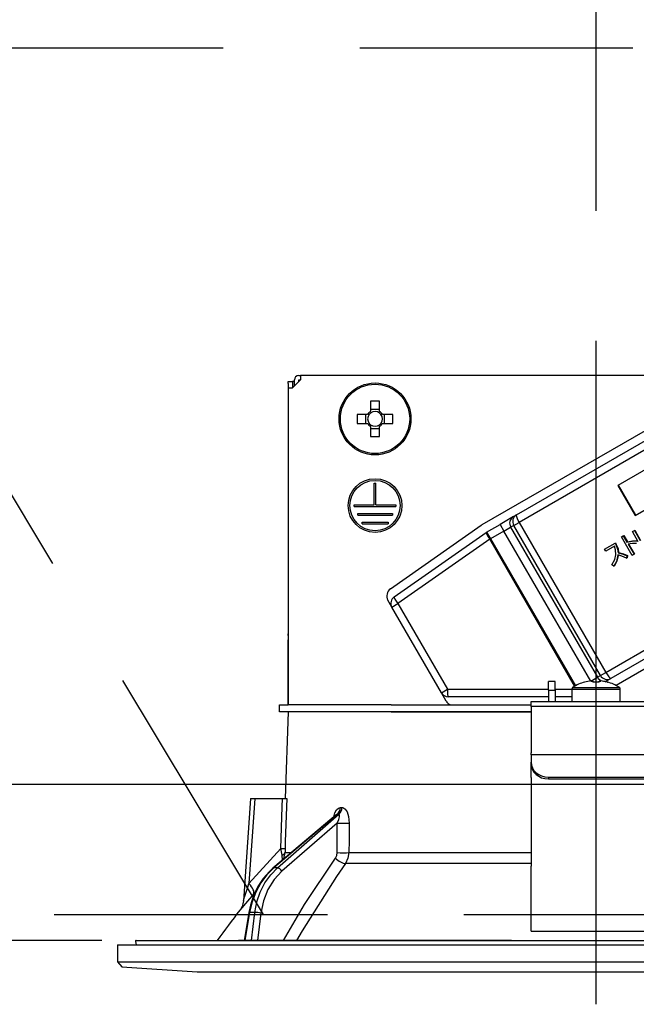
# Model space of a CAD drawing. Units: millimetres. Extents: x 210 to 6060, y -216 to 4222.
# Drawn here: x 2136 to 2207, y 2652 to 2766 of the extents above; entities that cross this region are included whole.
import ezdxf

# ---------------------------------------------------------------- set-up
doc = ezdxf.new("R2010")
doc.units = ezdxf.units.MM
doc.header["$LTSCALE"] = 3.75
doc.linetypes.add('DASHDOT', pattern=[50.5, 30, -9, 2.5, -9])
doc.linetypes.add('HIDDEN', pattern=[12.6, 8.4, -4.2])
for name, color, linetype, lineweight in [('レイヤ10', 3, 'Continuous', 9), ('設備類', 134, 'Continuous', 9), ('電源', 54, 'Continuous', 9)]:
    doc.layers.add(name, color=color, linetype=linetype, lineweight=lineweight)
doc.styles.get("Standard").update_dxf_attribs({"font": 'txt', "bigfont": 'bigfont'})
doc.styles.add('ＭＳ ゴシック', font='txt')
doc.dimstyles.get("Standard").update_dxf_attribs({"dimtxt": 0.18, "dimasz": 0.18, "dimexe": 0.18, "dimexo": 0.0625, "dimgap": 0.09, "dimtad": 0, "dimtih": 1, "dimtoh": 1, "dimdec": 4, "dimzin": 0, "dimdsep": 46, "dimtxsty": 'Standard', "dimcen": 0.09, "dimadec": 0, "dimazin": 0, "dimtfac": 1, "dimtdec": 4, "dimtofl": 0, "dimtmove": 0, "dimatfit": 3, "dimfxl": 1, "dimtolj": 1, "dimtzin": 0, "dimarcsym": 0})

# ---------------------------------------------------------------- blocks, each defined once
blk = doc.blocks.new('_DOT')
at = {"color": 0}
blk.add_line((-0.5, 0), (-1, 0), dxfattribs=at)
at = {"color": 0, "const_width": 0.5}
blk.add_lwpolyline([(-0.25, 0, 1), (0.25, 0, 1)], format="xyb", close=True, dxfattribs=at)
blk = doc.blocks.new('Dim37')
at = {"layer": '設備類', "color": 134, "linetype": 'Continuous', "lineweight": 30}
for p, q in [((3374.86, 2692.5), (3374.86, 2854.92)), ((3386.86, 2692.5), (3386.86, 2854.92)), ((2963.9, 2839.92), (3431.86, 2839.92))]:
    blk.add_line(p, q, dxfattribs=at)
at = {"layer": '設備類', "color": 134, "linetype": 'Continuous', "lineweight": 30, "xscale": 9, "yscale": 9, "zscale": 9}
for p, rotation in [((3374.86, 2839.92), 359.9999999999997), ((3386.86, 2839.92), 179.9999999999998)]:
    blk.add_blockref('_DOT', p, dxfattribs=dict(at, rotation=rotation))
at = {"layer": '設備類', "color": 134, "linetype": 'Continuous', "lineweight": 9, "insert": (3357.65, 2839.92), "char_height": 52.5, "width": 2037.5, "attachment_point": 9, "style": 'ＭＳ ゴシック'}
blk.add_mtext('配線スペース 12', dxfattribs=at)
blk = doc.blocks.new('*G98')
at = {"layer": 'レイヤ10', "color": 3, "linetype": 'HIDDEN', "lineweight": 30}
for p, q in [((2726.85, 2762.5), (1667.85, 2762.5)), ((1667.85, 2662.5), (2726.85, 2662.5))]:
    blk.add_line(p, q, dxfattribs=at)
blk = doc.blocks.new('Dim57')
at = {"layer": '電源', "color": 54, "linetype": 'Continuous', "lineweight": 30}
for p, q in [((1677.85, 2692.5), (1677.85, 2861.3)), ((2202.85, 2743.7), (2202.85, 2861.3)), ((2202.85, 2846.3), (1677.85, 2846.3))]:
    blk.add_line(p, q, dxfattribs=at)
at = {"layer": '電源', "color": 54, "linetype": 'Continuous', "lineweight": 30, "xscale": 9, "yscale": 9, "zscale": 9}
for p, rotation in [((1677.85, 2846.3), 179.9999999999998), ((2202.85, 2846.3), 359.9999999999997)]:
    blk.add_blockref('_DOT', p, dxfattribs=dict(at, rotation=rotation))
at = {"layer": '電源', "color": 54, "linetype": 'Continuous', "lineweight": 9, "insert": (1940.35, 2846.3), "char_height": 52.5, "width": 675, "attachment_point": 8, "style": 'ＭＳ ゴシック'}
blk.add_mtext('525', dxfattribs=at)
blk = doc.blocks.new('*G118')
at = {"layer": '電源', "color": 54, "linetype": 'Continuous', "lineweight": 30}
for p, q in [((2167.34, 2724), (2167.84, 2724)), ((2167.34, 2723.8), (2167.34, 2724)), ((2167.34, 2723.8), (2167.34, 2694.9)), ((2167.84, 2724), (2167.84, 2723.8)), ((2168.05, 2724), (2167.84, 2724)), ((2167.84, 2723.8), (2167.84, 2723.3)), ((2168.75, 2724.2), (2167.85, 2723.3)), ((2168.05, 2723.5), (2168.05, 2724.2)), ((2168.55, 2724.7), (2168.75, 2724.7)), ((2168.55, 2724.2), (2168.75, 2724.2)), ((2168.55, 2724), (2168.55, 2724.2)), ((2168.75, 2724.7), (2168.75, 2724.2)), ((2236.95, 2724.7), (2168.75, 2724.7)), ((2167.35, 2723.3), (2167.85, 2723.3)), ((2167.35, 2723.3), (2167.35, 2686.7)), ((2176.83, 2721.74), (2176.83, 2720.55)), ((2177.86, 2720.55), (2177.86, 2721.74)), ((2189.73, 2707.51), (2214.07, 2721.56)), ((2177.86, 2720.79), (2176.83, 2720.79)), ((2176.49, 2720.21), (2175.3, 2720.21)), ((2175.3, 2719.18), (2176.49, 2719.18)), ((2176.26, 2720.21), (2176.26, 2719.18)), ((2179.39, 2720.21), (2178.2, 2720.21)), ((2178.2, 2719.18), (2179.39, 2719.18)), ((2178.43, 2719.18), (2178.43, 2720.21)), ((2193.67, 2708.63), (2212.58, 2719.54)), ((2176.83, 2718.85), (2176.83, 2717.66)), ((2176.83, 2718.61), (2177.86, 2718.61)), ((2177.86, 2717.66), (2177.86, 2718.85)), ((2212.88, 2718.67), (2193.97, 2707.76)), ((2212.14, 2715.94), (2205.35, 2712.02)), ((2207.35, 2708.55), (2214.14, 2712.47)), ((2177.25, 2712.3), (2177.45, 2712.3)), ((2177.25, 2709.8), (2177.25, 2712.3)), ((2177.45, 2709.8), (2177.45, 2712.3)), ((2205.35, 2712.02), (2207.35, 2708.55)), ((2205.4, 2712.05), (2207.4, 2708.58)), ((2174.95, 2709.8), (2177.25, 2709.8)), ((2174.95, 2709.6), (2174.95, 2709.8)), ((2174.95, 2709.6), (2179.75, 2709.6)), ((2177.45, 2709.8), (2179.75, 2709.8)), ((2179.75, 2709.8), (2179.75, 2709.6)), ((2175.35, 2708.8), (2179.35, 2708.8)), ((2175.35, 2708.6), (2175.35, 2708.8)), ((2175.35, 2708.6), (2179.35, 2708.6)), ((2179.35, 2708.8), (2179.35, 2708.6)), ((2193.32, 2708.42), (2191.78, 2707.53)), ((2193.32, 2708.42), (2193.67, 2708.63)), ((2175.85, 2707.8), (2178.85, 2707.8)), ((2175.85, 2707.6), (2175.85, 2707.8)), ((2175.85, 2707.6), (2178.85, 2707.6)), ((2178.85, 2707.8), (2178.85, 2707.6)), ((2179.13, 2700.09), (2189.59, 2707.42)), ((2190.23, 2706.64), (2191.78, 2707.53)), ((2192.23, 2706.76), (2190.68, 2705.86)), ((2191.78, 2707.53), (2192.23, 2706.76)), ((2192.23, 2706.76), (2193, 2707.2)), ((2202.23, 2689.45), (2192.23, 2706.76)), ((2193.36, 2707.4), (2193, 2707.2)), ((2193, 2707.2), (2203, 2689.88)), ((2193.36, 2707.4), (2193.97, 2707.76)), ((2203.36, 2690.08), (2193.36, 2707.4)), ((2193.97, 2707.76), (2203.97, 2690.44)), ((2207.06, 2706.69), (2207.27, 2706.81)), ((2207.72, 2705.53), (2207.06, 2706.69)), ((2207.27, 2706.81), (2207.32, 2706.84)), ((2207.27, 2706.81), (2207.93, 2705.65)), ((2207.32, 2706.84), (2207.99, 2705.68)), ((2179.56, 2699.17), (2190.17, 2706.6)), ((2190.59, 2705.81), (2179.99, 2698.38)), ((2190.23, 2706.64), (2190.68, 2705.86)), ((2190.59, 2705.81), (2190.68, 2705.86)), ((2200.38, 2688.85), (2190.59, 2705.81)), ((2190.68, 2705.86), (2200.47, 2688.9)), ((2205.78, 2706.09), (2205.99, 2706.21)), ((2207.02, 2703.95), (2205.78, 2706.09)), ((2205.99, 2706.21), (2206.04, 2706.24)), ((2205.99, 2706.21), (2206.4, 2705.49)), ((2206.04, 2706.24), (2206.46, 2705.52)), ((2203.83, 2704.67), (2205.04, 2705.37)), ((2203.97, 2704.44), (2203.83, 2704.67)), ((2204.96, 2705.01), (2203.97, 2704.44)), ((2205.04, 2705.37), (2205.09, 2705.4)), ((2205.04, 2705.37), (2205.14, 2705.19)), ((2205.09, 2705.4), (2205.19, 2705.22)), ((2205.14, 2705.19), (2205.19, 2705.22)), ((2206.4, 2705.49), (2206.46, 2705.52)), ((2206.54, 2705.25), (2207.23, 2704.07)), ((2206.61, 2705.26), (2207.28, 2704.1)), ((2205.39, 2704.25), (2205.44, 2704.28)), ((2206.42, 2703.91), (2206.37, 2703.63)), ((2206.37, 2703.63), (2206.43, 2703.66)), ((2206.42, 2703.91), (2206.47, 2703.94)), ((2206.47, 2703.94), (2206.43, 2703.66)), ((2207.23, 2704.07), (2207.02, 2703.95)), ((2207.23, 2704.07), (2207.28, 2704.1)), ((2204.91, 2702.71), (2204.68, 2702.84)), ((2204.91, 2702.71), (2204.97, 2702.74)), ((2203.97, 2690.44), (2222.88, 2701.35)), ((2223.48, 2700.66), (2204.57, 2689.75)), ((2225.97, 2700.94), (2205.16, 2688.93)), ((2179.3, 2697.98), (2178.84, 2698.77)), ((2179.3, 2697.98), (2179.99, 2698.38)), ((2185.01, 2688.09), (2179.3, 2697.98)), ((2179.99, 2698.38), (2185.7, 2688.49)), ((2167.34, 2694.7), (2167.34, 2694.9)), ((2167.34, 2694.9), (2167.35, 2694.9)), ((2167.35, 2694.7), (2167.34, 2694.7)), ((2167.34, 2694.7), (2167.34, 2694.2)), ((2167.34, 2692.7), (2167.34, 2694.2)), ((2167.35, 2694.2), (2167.34, 2694.2)), ((2167.35, 2692.7), (2167.34, 2692.7)), ((2167.34, 2686.7), (2167.34, 2692.7)), ((2202.26, 2689.45), (2203, 2689.88)), ((2203, 2689.88), (2203.36, 2690.08)), ((2203.36, 2690.08), (2203.97, 2690.44)), ((2204.57, 2689.75), (2204.22, 2689.54)), ((2198.15, 2689.4), (2197.35, 2689.4)), ((2197.35, 2688.4), (2197.35, 2689.4)), ((2198.15, 2688.4), (2198.15, 2689.4)), ((2200.17, 2688.72), (2205.52, 2688.72)), ((2201.54, 2689.31), (2201.53, 2689.32)), ((2202.28, 2689.45), (2202.48, 2689.45)), ((2202.48, 2689.45), (2202.48, 2689.31)), ((2203.22, 2689.31), (2203.22, 2689.45)), ((2203.22, 2689.45), (2203.41, 2689.45)), ((2203.92, 2689.37), (2204.22, 2689.54)), ((2204.15, 2689.31), (2204.16, 2689.32)), ((2185.01, 2688.09), (2185.7, 2688.49)), ((2185.56, 2687.14), (2185.01, 2688.09)), ((2185.7, 2688.49), (2197.35, 2688.49)), ((2197.35, 2687.64), (2185.79, 2687.64)), ((2197.35, 2688.4), (2197.35, 2687.1)), ((2197.35, 2688.4), (2198.15, 2688.4)), ((2198.15, 2688.49), (2200.05, 2688.49)), ((2198.15, 2688.4), (2198.15, 2687.1)), ((2200.05, 2687.64), (2198.15, 2687.64)), ((2200.05, 2688.5), (2200.05, 2687.1)), ((2200.05, 2688.5), (2205.65, 2688.5)), ((2205.65, 2687.1), (2205.65, 2688.5)), ((2166.35, 2685.9), (2166.35, 2686.7)), ((2166.35, 2686.7), (2167.35, 2686.7)), ((2179.2, 2686.7), (2167.35, 2686.7)), ((2179.2, 2686.7), (2195.35, 2686.7)), ((2195.35, 2687.1), (2210.35, 2687.1)), ((2195.35, 2686.51), (2195.35, 2687.1)), ((2210.35, 2686.51), (2195.35, 2686.51)), ((2195.35, 2686.51), (2195.35, 2681.15)), ((2167.35, 2685.9), (2166.35, 2685.9)), ((2167.35, 2685.9), (2167, 2675.9)), ((2179.2, 2685.9), (2167.35, 2685.9)), ((2179.2, 2685.9), (2195.35, 2685.9)), ((2195.35, 2685.9), (2179.2, 2685.9)), ((2195.35, 2680.95), (2195.35, 2681.15)), ((2195.35, 2680.95), (2195.35, 2680.09)), ((2210.35, 2680.95), (2195.35, 2680.95)), ((2195.35, 2679.89), (2195.35, 2680.09)), ((2195.35, 2678.32), (2195.35, 2679.89)), ((2195.35, 2678.32), (2195.35, 2678.23)), ((2197.35, 2678.35), (2208.35, 2678.35)), ((2197.35, 2678.35), (2197.35, 2678.15)), ((2195.35, 2678.23), (2195.35, 2668.09)), ((2197.35, 2678.15), (2208.35, 2678.15)), ((2163, 2675.9), (2162.17, 2664.09)), ((2163.5, 2675.9), (2162.81, 2666.09)), ((2163.5, 2675.9), (2166.67, 2675.9)), ((2172.87, 2673.99), (2165.58, 2667.87)), ((2173.01, 2674.07), (2165.67, 2667.9)), ((2166.09, 2667.9), (2173.19, 2674.07)), ((2173.19, 2674.07), (2173.01, 2674.07)), ((2173.37, 2674.86), (2173.54, 2674.86)), ((2173, 2673.06), (2166.62, 2667.51)), ((2172.97, 2669.65), (2173, 2673.06)), ((2162.81, 2666.09), (2166.48, 2670.12)), ((2166.67, 2668.78), (2166.65, 2669.37)), ((2166.82, 2668.92), (2166.97, 2669.65)), ((2166.97, 2669.65), (2167.7, 2669.65)), ((2174.34, 2669.65), (2195.35, 2669.65)), ((2195.35, 2668.38), (2173.94, 2668.38)), ((2195.35, 2661.75), (2195.35, 2668.09)), ((2166.09, 2667.9), (2165.67, 2667.9)), ((2163.53, 2665.09), (2163.36, 2664.9)), ((2162.79, 2662.73), (2162.26, 2659.5)), ((2162.88, 2662.74), (2162.35, 2659.5)), ((2163.5, 2662.74), (2162.88, 2662.74)), ((2163.09, 2659.5), (2163.5, 2662.74)), ((2164.19, 2662.67), (2163.79, 2659.5)), ((2195.35, 2660.59), (2195.35, 2661.75)), ((2195.35, 2660.59), (2210.35, 2660.59)), ((2147.65, 2659), (2147.65, 2657.04)), ((2147.65, 2659), (2258.05, 2659)), ((2149.71, 2659.38), (2149.78, 2659)), ((2149.81, 2659.5), (2255.88, 2659.5)), ((2147.65, 2657.04), (2148.15, 2656.47)), ((2147.65, 2657.04), (2258.05, 2657.04)), ((2148.15, 2656.47), (2156.85, 2655.9)), ((2156.85, 2655.9), (2248.85, 2655.9))]:
    blk.add_line(p, q, dxfattribs=at)
for points in [[(2206.4, 2705.49), (2207.02, 2705.58), (2207.5, 2705.61)], [(2206.46, 2705.52), (2207.07, 2705.61), (2207.56, 2705.64)], [(2205.12, 2704), (2205.11, 2704.58), (2204.96, 2705.01)], [(2205.14, 2705.19), (2205.34, 2704.68), (2205.39, 2704.25)], [(2205.19, 2705.22), (2205.39, 2704.71), (2205.44, 2704.28)], [(2207.06, 2705.31), (2206.77, 2705.28), (2206.54, 2705.25)], [(2207.5, 2705.31), (2207.26, 2705.32), (2207.06, 2705.31)], [(2204.68, 2702.84), (2205.01, 2703.46), (2205.12, 2704)], [(2205.38, 2704.02), (2205.21, 2703.25), (2204.91, 2702.71)], [(2205.43, 2704.05), (2205.26, 2703.28), (2204.97, 2702.74)], [(2206.37, 2703.63), (2205.83, 2703.87), (2205.38, 2704.02)], [(2205.39, 2704.25), (2205.97, 2704.08), (2206.42, 2703.91)], [(2205.44, 2704.28), (2206.02, 2704.11), (2206.47, 2703.94)], [(2163, 2675.9), (2163, 2675.9), (2163.04, 2675.9), (2163.11, 2675.9), (2163.21, 2675.9), (2163.34, 2675.9), (2163.5, 2675.9)], [(2166.48, 2670.12), (2166.64, 2674.92), (2166.67, 2675.9)], [(2166.67, 2675.9), (2166.93, 2675.9), (2167.1, 2675.9), (2167.17, 2675.9)], [(2167.17, 2675.9), (2167, 2670.91), (2166.97, 2670.12)], [(2172.59, 2673.76), (2172.73, 2674.23), (2172.91, 2674.57), (2173.13, 2674.78), (2173.37, 2674.86)], [(2172.88, 2674.01), (2172.88, 2674.01), (2172.86, 2673.99)], [(2173.01, 2674.07), (2172.96, 2674.06), (2172.91, 2674.03), (2172.87, 2673.99)], [(2173, 2673.06), (2173.17, 2673.48), (2173.25, 2673.78), (2173.27, 2673.97), (2173.25, 2674.03), (2173.22, 2674.06), (2173.19, 2674.07)], [(2173.54, 2674.86), (2173.64, 2674.84), (2173.87, 2674.71), (2173.91, 2674.67), (2174.12, 2674.34), (2174.29, 2673.8), (2174.36, 2673.06)], [(2174.36, 2673.06), (2174.35, 2671.06), (2174.34, 2669.65)], [(2166.65, 2669.37), (2166.61, 2669.55), (2166.48, 2670.12)], [(2166.97, 2670.12), (2166.97, 2669.76), (2166.97, 2669.65)], [(2172.78, 2669.01), (2172.93, 2669.32), (2172.97, 2669.65)], [(2174.34, 2669.65), (2174.23, 2668.99), (2173.94, 2668.38)], [(2166.81, 2659.5), (2169.2, 2663.64), (2172.78, 2669.01)], [(2173.94, 2668.38), (2172.89, 2666.88), (2168.93, 2660.62), (2168.3, 2659.5)], [(2165.58, 2667.87), (2165.16, 2667.48), (2164.44, 2666.66), (2163.83, 2665.73), (2163.33, 2664.69), (2162.97, 2663.59), (2162.79, 2662.73)], [(2165.67, 2667.9), (2164.86, 2667.1), (2164.16, 2666.16), (2163.59, 2665.1), (2163.16, 2663.95), (2162.88, 2662.74)], [(2163.5, 2662.74), (2163.73, 2663.95), (2164.12, 2665.1), (2164.65, 2666.16), (2165.32, 2667.1), (2166.09, 2667.9)], [(2166.62, 2667.51), (2165.72, 2666.55), (2165, 2665.39), (2164.48, 2664.08), (2164.19, 2662.67)], [(2162.17, 2664.09), (2162.17, 2664.09), (2162.18, 2664.12), (2162.21, 2664.2), (2162.3, 2664.49), (2162.67, 2665.64), (2162.81, 2666.09)], [(2163.36, 2664.9), (2162.4, 2663.77), (2161.98, 2663.26), (2161.81, 2663.06), (2161.76, 2663)], [(2162.17, 2664.09), (2162.17, 2664.07), (2162.11, 2663.72), (2162.02, 2663.44), (2161.91, 2663.23), (2161.82, 2663.08), (2161.76, 2663)]]:
    blk.add_lwpolyline(points, dxfattribs=at)
for centre, radius in [((2177.35, 2719.7), 4.15), ((2177.35, 2719.7), 4), ((2177.35, 2709.7), 3.1), ((2177.35, 2709.7), 2.9)]:
    blk.add_circle(centre, radius, dxfattribs=at)
for centre, radius, start, end in [((2168.55, 2724.2), 0.5, 90, 180), ((2177.35, 2719.7), 0.997, 121.1149, 148.8851), ((2177.35, 2719.7), 0.851, 127.2411, 142.7589), ((2177.35, 2719.7), 0.851, 52.7589, 127.2411), ((2177.35, 2719.7), 0.997, 31.1149, 58.8851), ((2177.35, 2719.7), 0.851, 37.2411, 52.7589), ((2177.35, 2719.7), 0.997, 211.1149, 238.8851), ((2177.35, 2719.7), 0.851, 142.7589, 217.2411), ((2177.35, 2719.7), 0.851, 217.2411, 232.7589), ((2177.35, 2719.7), 0.997, 301.1149, 328.8851), ((2177.35, 2719.7), 0.851, 307.2411, 322.7589), ((2177.35, 2719.7), 0.851, 322.7589, 37.2411), ((2177.35, 2719.7), 0.851, 232.7589, 307.2411), ((2190.68, 2705.86), 1.9, 120, 125), ((2190.68, 2705.86), 0.9, 120, 125), ((2179.71, 2699.27), 1, 125, 210), ((2180.08, 2698.43), 0.9, 125, 210), ((2200.32, 2688.5), 0.27, 122.336, 180), ((2202.85, 2684.5), 5, 105.2193, 122.336), ((2202.85, 2684.5), 4.99, 96.5034, 105.1879), ((2202.85, 2684.5), 4.99, 74.8121, 83.4966), ((2202.85, 2684.5), 5, 57.664, 74.7807), ((2205.38, 2688.5), 0.27, 0, 57.664), ((2185.79, 2688.54), 0.9, 210, 270), ((2186.42, 2687.64), 1, 210, 250.0089), ((2242, 2600.35), 101.8, 142.0214, 144.4779), ((2149.81, 2659.4), 0.1, 90, 190)]:
    blk.add_arc(centre, radius, start, end, dxfattribs=at)
for centre, major_axis, ratio, start_param, end_param in [((2177.35, 2717.26), (-10.05, 0), 0.446198, -1.622069, -1.519524), ((2179.78, 2719.7), (0, -10.05), 0.446198, -1.622069, -1.519524), ((2174.91, 2719.7), (0, 10.05), 0.446198, -1.622069, -1.519524), ((2177.35, 2722.14), (10.05, 0), 0.446198, -1.622069, -1.519524), ((2193.77, 2707.64), (-0.45, 0.779), 0.984808, 0, 1.570796), ((2194.12, 2707.85), (0.45, -0.779), 0.984808, 3.141593, 4.712389), ((2194.12, 2707.85), (0.45, -0.779), 0.198825, 3.141593, 4.712389), ((2190.68, 2705.86), (-0.516, 0.737), 0.115067, 0, 1.56073), ((2180.08, 2698.43), (-0.516, 0.737), 0.115067, 0, 1.56073), ((2203.77, 2690.32), (0.45, -0.779), 0.984808, -1.570796, 0), ((2204.12, 2690.53), (-0.45, 0.779), 0.984808, 1.570796, 3.141593), ((2204.12, 2690.53), (0.45, -0.779), 0.198825, -1.570796, 0), ((2202.85, 2684.94), (4.9, 0), 0.894934, 1.495267, 1.646326), ((2185.79, 2688.54), (0, -0.9), 0.100194, -1.513014, 0), ((2197.35, 2680.09), (-2, 0), 0.866025, 0, 1.570796), ((2197.35, 2679.89), (2, 0), 0.866025, 3.141593, 4.712389), ((2172.54, 2674.89), (-0.005, -1), 0.821576, 0.615142, 1.540173), ((2172.72, 2674.89), (0.005, -1), 0.816706, 0.606652, 1.531683), ((2173.57, 2673.09), (-1, 0.007), 0.047692, 0.960687, 2.485011), ((2165.98, 2670.15), (0.999, -0.033), 0.021274, -7.32972, -6.382811), ((2165.97, 2669.68), (-1, -0.015), 0.439067, 2.310188, 3.027643), ((2173.55, 2669.68), (-1, 0.007), 0.047633, 0.960683, 2.481939), ((2173.35, 2669.05), (0.813, -0.582), 0.404299, -2.033009, -0.52172), ((2165.91, 2667.49), (-0.322, 0.383), 0.453348, -0.378039, -0.000363), ((2166.33, 2667.49), (-0.328, 0.377), 0.486156, -1.928192, -0.385987), ((2161.81, 2666.16), (-1.52, 1.3), 0.324618, -3.089939, -1.985955), ((2163.28, 2662.65), (-0.493, 0.081), 0.071387, -0.602019, 0), ((2163.9, 2662.65), (-0.496, 0.062), 0.127696, -2.170664, -0.605928)]:
    blk.add_ellipse(centre, major_axis=major_axis, ratio=ratio, start_param=start_param, end_param=end_param, dxfattribs=at)
blk = doc.blocks.new('*G117')
at = {"layer": '電源', "color": 54, "linetype": 'DASHDOT', "lineweight": 30}
blk.add_line((2202.85, 2652.14), (2202.85, 2728.7), dxfattribs=at)
blk.add_blockref('*G118', (0, 0))

msp = doc.modelspace()

# ---------------------------------------------------------------- linework, layer by layer
at = {"layer": 'レイヤ10', "color": 3, "linetype": 'HIDDEN', "lineweight": 30}
msp.add_line((2164.479, 2662.5), (2104.479, 2762.5), dxfattribs=at)
at = {"layer": '設備類', "color": 134, "linetype": 'Continuous', "lineweight": 30}
msp.add_line((2712.847, 2677.5), (1692.847, 2677.5), dxfattribs=at)
at = {"layer": '設備類', "color": 134, "linetype": 'HIDDEN', "lineweight": 30}
msp.add_line((2712.847, 2659.5), (1692.847, 2659.5), dxfattribs=at)

# ---------------------------------------------------------------- block references
for name in ['*G98', '*G117']:
    msp.add_blockref(name, (0, 0))

# ---------------------------------------------------------------- dimensions: what is measured, and where the dimension line sits
at = {"layer": '設備類', "color": 134, "linetype": 'Continuous', "lineweight": 30}
dim = msp.add_linear_dim(base=(3386.859, 2839.923), p1=(3374.859, 2677.5), p2=(3386.859, 2677.5), text='配<>', dimstyle='Standard', override={"dimscale": 1, "dimtxt": 52.5, "dimasz": 9, "dimexe": 15, "dimexo": 15, "dimgap": 0, "dimtad": 1, "dimtih": 0, "dimtoh": 0, "dimdec": 2, "dimzin": 8, "dimtxsty": 'ＭＳ ゴシック', "dimblk1": 'DOT', "dimblk2": 'DOT', "dimsah": 1, "dimse1": 0, "dimse2": 0, "dimtix": 0, "dimtofl": 1, "dimtmove": 1, "dimatfit": 2, "dimtzin": 8}, dxfattribs=at)
dim.commit()
dim.dimension.update_dxf_attribs({"geometry": 'Dim37', "text_midpoint": (3160.777, 2839.923), "dimtype": 160, "text_rotation": 360})
at = {"layer": '電源', "color": 54, "linetype": 'Continuous', "lineweight": 30}
dim = msp.add_linear_dim(base=(1677.847, 2846.305), p1=(2202.847, 2728.7), p2=(1677.847, 2677.5), angle=180, dimstyle='Standard', override={"dimscale": 1, "dimtxt": 52.5, "dimasz": 9, "dimexe": 15, "dimexo": 15, "dimgap": 0, "dimtad": 1, "dimtih": 0, "dimtoh": 0, "dimdec": 2, "dimzin": 8, "dimtxsty": 'ＭＳ ゴシック', "dimblk1": 'DOT', "dimblk2": 'DOT', "dimsah": 1, "dimse1": 0, "dimse2": 0, "dimtix": 0, "dimtofl": 1, "dimtmove": 1, "dimatfit": 2, "dimtzin": 8}, dxfattribs=at)
dim.commit()
dim.dimension.update_dxf_attribs({"geometry": 'Dim57', "text_midpoint": (1940.347, 2846.305), "dimtype": 160})

doc.saveas('drawing.dxf')
